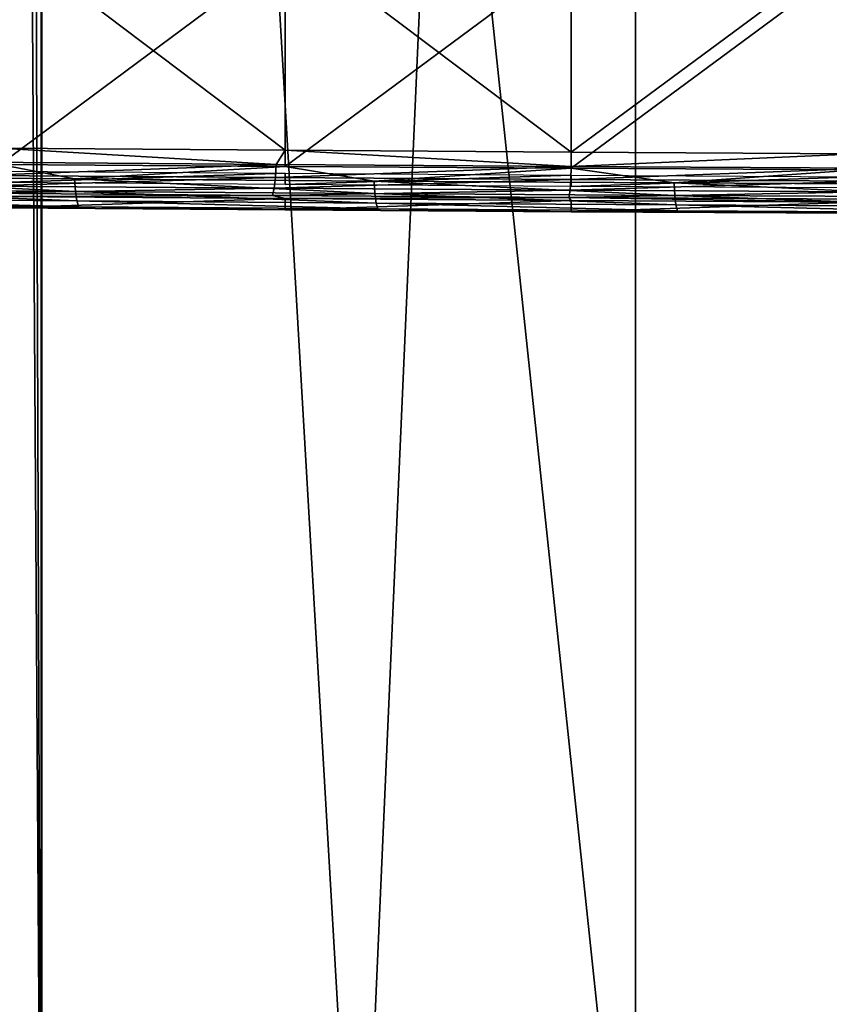
# Model space of a CAD drawing. Units: inches. Extents: x -22.4 to 22.4, y -12.2 to 12.7.
# Drawn here: x -19.6 to -17, y -9.5 to -6.3 of the extents above; entities that cross this region are included whole.
import ezdxf

# ---------------------------------------------------------------- set-up
doc = ezdxf.new("R2010")
doc.units = ezdxf.units.IN
doc.header["$MEASUREMENT"] = 0
doc.layers.add('SEAT-FABRIC', color=5, linetype='Continuous')
doc.layers.add('SEAT-FRAME', color=5, linetype='Continuous')

msp = doc.modelspace()

# ---------------------------------------------------------------- linework, layer by layer
at = {"layer": 'SEAT-FABRIC'}
for points in [[(-19.6087, 8.4515, 18.0496), (-18.4941, -10.7128, 18.891), (-20.4135, -10.6974, 19.1848)], [(-17.651, 8.4373, 17.7789), (-18.4941, -10.7128, 18.891), (-19.6087, 8.4515, 18.0496)], [(-18.4941, -10.7128, 18.891), (-17.651, 8.4373, 17.7789), (-16.5658, -10.7248, 18.6621)], [(-16.5658, -10.7248, 18.6621), (-17.651, 8.4373, 17.7789), (-15.6851, 8.4266, 17.5755)], [(-19.5333, -10.679, 19.5373), (-19.6522, 7.8248, 18.5804), (-19.7821, -10.6785, 19.546)], [(-19.5333, -10.679, 19.5373), (-19.5987, 7.798, 18.578), (-19.6522, 7.8248, 18.5804)], [(-19.5332, 7.7896, 18.5694), (-19.5987, 7.798, 18.578), (-19.5333, -10.679, 19.5373)], [(-19.5332, 7.7896, 18.5694), (-19.5333, -10.679, 19.5373), (-19.5316, 7.6569, 18.5859)], [(-19.5316, 7.6569, 18.5859), (-19.5333, -10.679, 19.5373), (-19.5316, -10.6785, 19.5469)], [(-17.591, -10.6925, 19.2785), (-17.591, 7.6428, 18.3175), (-19.5316, 7.6569, 18.5859)], [(-17.591, -10.6925, 19.2785), (-19.5316, 7.6569, 18.5859), (-19.5316, -10.6785, 19.5469)], [(-15.6422, -10.7031, 19.0769), (-15.6422, 7.6322, 18.116), (-17.591, 7.6428, 18.3175)], [(-15.6422, -10.7031, 19.0769), (-17.591, 7.6428, 18.3175), (-17.591, -10.6925, 19.2785)]]:
    msp.add_3dface(points, dxfattribs=at)
at = {"layer": 'SEAT-FRAME'}
for points in [[(-19.6692, -5.9956, 16.2207), (-19.6692, -6.6947, 16.2574), (-18.7363, -6.7016, 16.1248)], [(-19.6692, -5.9956, 16.2207), (-18.7363, -6.7016, 16.1248), (-18.7363, -6.0026, 16.0882)], [(-18.7363, -6.0026, 16.0882), (-18.7363, -6.7016, 16.1248), (-17.8014, -6.7078, 16.0069)], [(-18.7363, -6.0026, 16.0882), (-17.8014, -6.7078, 16.0069), (-17.8014, -6.0087, 15.9702)], [(-17.8014, -6.0087, 15.9702), (-17.8014, -6.7078, 16.0069), (-16.8647, -6.0142, 15.867)], [(-16.8647, -6.0142, 15.867), (-17.8014, -6.7078, 16.0069), (-16.8647, -6.7132, 15.9036)], [(-18.7359, -6.0554, 15.0807), (-19.669, -6.7476, 15.2477), (-19.669, -6.0485, 15.211)], [(-18.7359, -6.0554, 15.0807), (-18.7359, -6.7544, 15.1173), (-19.669, -6.7476, 15.2477)], [(-17.8009, -6.0614, 14.9647), (-18.7359, -6.7544, 15.1173), (-18.7359, -6.0554, 15.0807)], [(-17.8009, -6.0614, 14.9647), (-17.8009, -6.7605, 15.0013), (-18.7359, -6.7544, 15.1173)], [(-16.8641, -6.0668, 14.8631), (-17.8009, -6.7605, 15.0013), (-17.8009, -6.0614, 14.9647)], [(-16.8641, -6.0668, 14.8631), (-16.8641, -6.7658, 14.8998), (-17.8009, -6.7605, 15.0013)], [(-18.765, -6.7481, 16.1237), (-19.6692, -6.6947, 16.2574), (-19.7319, -6.7408, 16.2618)], [(-18.765, -6.7481, 16.1237), (-18.7363, -6.7016, 16.1248), (-19.6692, -6.6947, 16.2574)], [(-17.801, -6.7545, 16.0019), (-18.7363, -6.7016, 16.1248), (-18.765, -6.7481, 16.1237)], [(-17.801, -6.7545, 16.0019), (-17.8014, -6.7078, 16.0069), (-18.7363, -6.7016, 16.1248)], [(-17.801, -6.7545, 16.0019), (-16.8647, -6.7132, 15.9036), (-17.8014, -6.7078, 16.0069)], [(-16.825, -6.7601, 15.8946), (-16.8647, -6.7132, 15.9036), (-17.801, -6.7545, 16.0019)], [(-20.4007, -6.7876, 15.3701), (-19.669, -6.7476, 15.2477), (-19.4242, -6.7953, 15.2219)], [(-19.7319, -6.7408, 16.2618), (-19.7351, -6.7837, 16.243), (-18.765, -6.7481, 16.1237)], [(-18.765, -6.7481, 16.1237), (-19.7351, -6.7837, 16.243), (-18.7678, -6.7909, 16.1048)], [(-19.669, -6.7476, 15.2477), (-18.7359, -6.7544, 15.1173), (-19.4242, -6.7953, 15.2219)], [(-19.4242, -6.7953, 15.2219), (-18.7359, -6.7544, 15.1173), (-18.4455, -6.8023, 15.0895)], [(-18.765, -6.7481, 16.1237), (-18.7678, -6.7909, 16.1048), (-17.801, -6.7545, 16.0019)], [(-17.801, -6.7545, 16.0019), (-18.7678, -6.7909, 16.1048), (-17.8022, -6.7973, 15.9828)], [(-18.7359, -6.7544, 15.1173), (-17.8009, -6.7605, 15.0013), (-18.4455, -6.8023, 15.0895)], [(-18.4455, -6.8023, 15.0895), (-17.8009, -6.7605, 15.0013), (-17.4647, -6.8084, 14.973)], [(-17.801, -6.7545, 16.0019), (-17.8022, -6.7973, 15.9828), (-16.825, -6.7601, 15.8946)], [(-16.825, -6.7601, 15.8946), (-17.8022, -6.7973, 15.9828), (-16.8272, -6.803, 15.8756)], [(-17.8009, -6.7605, 15.0013), (-16.8641, -6.7658, 14.8998), (-17.4647, -6.8084, 14.973)], [(-20.4007, -6.7876, 15.3701), (-19.4242, -6.7953, 15.2219), (-19.4212, -6.836, 15.2451)], [(-19.4212, -6.836, 15.2451), (-20.3974, -6.8282, 15.3933), (-20.4007, -6.7876, 15.3701)], [(-19.7351, -6.7837, 16.243), (-19.7401, -6.8186, 16.2119), (-18.7678, -6.7909, 16.1048)], [(-18.7678, -6.7909, 16.1048), (-19.7401, -6.8186, 16.2119), (-18.7723, -6.8258, 16.0737)], [(-18.7362, -6.7764, 15.9772), (-19.669, -6.8065, 15.4026), (-19.6692, -6.7695, 16.1094)], [(-18.7362, -6.7764, 15.9772), (-18.7359, -6.8134, 15.2719), (-19.669, -6.8065, 15.4026)], [(-18.7678, -6.7909, 16.1048), (-18.7723, -6.8258, 16.0737), (-17.8022, -6.7973, 15.9828)], [(-17.8013, -6.7826, 15.8595), (-18.7359, -6.8134, 15.2719), (-18.7362, -6.7764, 15.9772)], [(-17.8013, -6.7826, 15.8595), (-17.8009, -6.8195, 15.1556), (-18.7359, -6.8134, 15.2719)], [(-16.8646, -6.788, 15.7565), (-17.8009, -6.8195, 15.1556), (-17.8013, -6.7826, 15.8595)], [(-16.8646, -6.788, 15.7565), (-16.8642, -6.8248, 15.0539), (-17.8009, -6.8195, 15.1556)], [(-17.4647, -6.8084, 14.973), (-16.8641, -6.7658, 14.8998), (-16.4822, -6.8137, 14.8724)], [(-18.7723, -6.8258, 16.0737), (-19.7401, -6.8186, 16.2119), (-19.7463, -6.842, 16.1718)], [(-19.4212, -6.836, 15.2451), (-19.4242, -6.7953, 15.2219), (-18.4428, -6.8429, 15.1128)], [(-19.4242, -6.7953, 15.2219), (-18.4455, -6.8023, 15.0895), (-18.4428, -6.8429, 15.1128)], [(-17.8022, -6.7973, 15.9828), (-18.7723, -6.8258, 16.0737), (-17.8049, -6.8322, 15.9514)], [(-18.4428, -6.8429, 15.1128), (-18.4455, -6.8023, 15.0895), (-17.4624, -6.849, 14.9963)], [(-18.4455, -6.8023, 15.0895), (-17.4647, -6.8084, 14.973), (-17.4624, -6.849, 14.9963)], [(-17.8022, -6.7973, 15.9828), (-17.8049, -6.8322, 15.9514), (-16.8272, -6.803, 15.8756)], [(-16.8272, -6.803, 15.8756), (-17.8049, -6.8322, 15.9514), (-16.8305, -6.8378, 15.8444)], [(-17.4624, -6.849, 14.9963), (-17.4647, -6.8084, 14.973), (-16.4802, -6.8543, 14.8957)], [(-17.4647, -6.8084, 14.973), (-16.4822, -6.8137, 14.8724), (-16.4802, -6.8543, 14.8957)], [(-19.4212, -6.836, 15.2451), (-19.4165, -6.8674, 15.2797), (-20.3974, -6.8282, 15.3933)], [(-19.4165, -6.8674, 15.2797), (-20.3921, -6.8597, 15.4277), (-20.3974, -6.8282, 15.3933)], [(-18.7779, -6.8492, 16.0334), (-18.7723, -6.8258, 16.0737), (-19.7463, -6.842, 16.1718)], [(-19.7463, -6.842, 16.1718), (-19.6692, -6.8524, 16.1137), (-18.7779, -6.8492, 16.0334)], [(-18.7779, -6.8492, 16.0334), (-19.6692, -6.8524, 16.1137), (-18.7362, -6.8593, 15.9815)], [(-19.669, -6.8894, 15.407), (-18.7362, -6.8593, 15.9815), (-19.6692, -6.8524, 16.1137)], [(-19.4212, -6.836, 15.2451), (-18.4428, -6.8429, 15.1128), (-18.4386, -6.8743, 15.1474)], [(-18.4386, -6.8743, 15.1474), (-19.4165, -6.8674, 15.2797), (-19.4212, -6.836, 15.2451)], [(-17.8049, -6.8322, 15.9514), (-18.7723, -6.8258, 16.0737), (-18.7779, -6.8492, 16.0334)], [(-17.8085, -6.8557, 15.9109), (-17.8049, -6.8322, 15.9514), (-18.7779, -6.8492, 16.0334)], [(-18.7779, -6.8492, 16.0334), (-18.7362, -6.8593, 15.9815), (-17.8085, -6.8557, 15.9109)], [(-17.8085, -6.8557, 15.9109), (-18.7362, -6.8593, 15.9815), (-17.8013, -6.8655, 15.8639)], [(-18.4386, -6.8743, 15.1474), (-18.4428, -6.8429, 15.1128), (-17.4587, -6.8804, 15.031)], [(-18.4428, -6.8429, 15.1128), (-17.4624, -6.849, 14.9963), (-17.4587, -6.8804, 15.031)], [(-16.8305, -6.8378, 15.8444), (-17.8049, -6.8322, 15.9514), (-17.8085, -6.8557, 15.9109)], [(-16.8348, -6.8613, 15.804), (-16.8305, -6.8378, 15.8444), (-17.8085, -6.8557, 15.9109)], [(-17.8085, -6.8557, 15.9109), (-17.8013, -6.8655, 15.8639), (-16.8646, -6.8709, 15.7609)], [(-17.8085, -6.8557, 15.9109), (-16.8646, -6.8709, 15.7609), (-16.8348, -6.8613, 15.804)], [(-17.4587, -6.8804, 15.031), (-17.4624, -6.849, 14.9963), (-16.4771, -6.8857, 14.9305)], [(-17.4624, -6.849, 14.9963), (-16.4802, -6.8543, 14.8957), (-16.4771, -6.8857, 14.9305)], [(-19.4165, -6.8674, 15.2797), (-19.4106, -6.8865, 15.3221), (-20.3921, -6.8597, 15.4277)], [(-20.3855, -6.8788, 15.4701), (-20.3921, -6.8597, 15.4277), (-19.4106, -6.8865, 15.3221)], [(-19.4106, -6.8865, 15.3221), (-19.669, -6.8894, 15.407), (-20.3855, -6.8788, 15.4701)], [(-18.7359, -6.8963, 15.2762), (-18.7362, -6.8593, 15.9815), (-19.669, -6.8894, 15.407)], [(-19.4106, -6.8865, 15.3221), (-18.7359, -6.8963, 15.2762), (-19.669, -6.8894, 15.407)], [(-18.4386, -6.8743, 15.1474), (-18.4333, -6.8935, 15.19), (-19.4165, -6.8674, 15.2797)], [(-18.4333, -6.8935, 15.19), (-19.4106, -6.8865, 15.3221), (-19.4165, -6.8674, 15.2797)], [(-18.4333, -6.8935, 15.19), (-18.7359, -6.8963, 15.2762), (-19.4106, -6.8865, 15.3221)], [(-18.7359, -6.8963, 15.2762), (-17.8013, -6.8655, 15.8639), (-18.7362, -6.8593, 15.9815)], [(-17.8009, -6.9024, 15.16), (-17.8013, -6.8655, 15.8639), (-18.7359, -6.8963, 15.2762)], [(-18.4386, -6.8743, 15.1474), (-17.4587, -6.8804, 15.031), (-17.4541, -6.8995, 15.0736)], [(-17.4541, -6.8995, 15.0736), (-18.4333, -6.8935, 15.19), (-18.4386, -6.8743, 15.1474)], [(-17.8009, -6.9024, 15.16), (-16.8646, -6.8709, 15.7609), (-17.8013, -6.8655, 15.8639)], [(-16.8642, -6.9077, 15.0582), (-16.8646, -6.8709, 15.7609), (-17.8009, -6.9024, 15.16)], [(-17.4541, -6.8995, 15.0736), (-17.4587, -6.8804, 15.031), (-16.4731, -6.9048, 14.9731)], [(-17.4587, -6.8804, 15.031), (-16.4771, -6.8857, 14.9305), (-16.4731, -6.9048, 14.9731)], [(-18.4333, -6.8935, 15.19), (-17.8009, -6.9024, 15.16), (-18.7359, -6.8963, 15.2762)], [(-17.4541, -6.8995, 15.0736), (-17.8009, -6.9024, 15.16), (-18.4333, -6.8935, 15.19)], [(-17.4541, -6.8995, 15.0736), (-16.8642, -6.9077, 15.0582), (-17.8009, -6.9024, 15.16)], [(-16.4731, -6.9048, 14.9731), (-16.8642, -6.9077, 15.0582), (-17.4541, -6.8995, 15.0736)]]:
    msp.add_3dface(points, dxfattribs=at)

doc.saveas('drawing.dxf')
